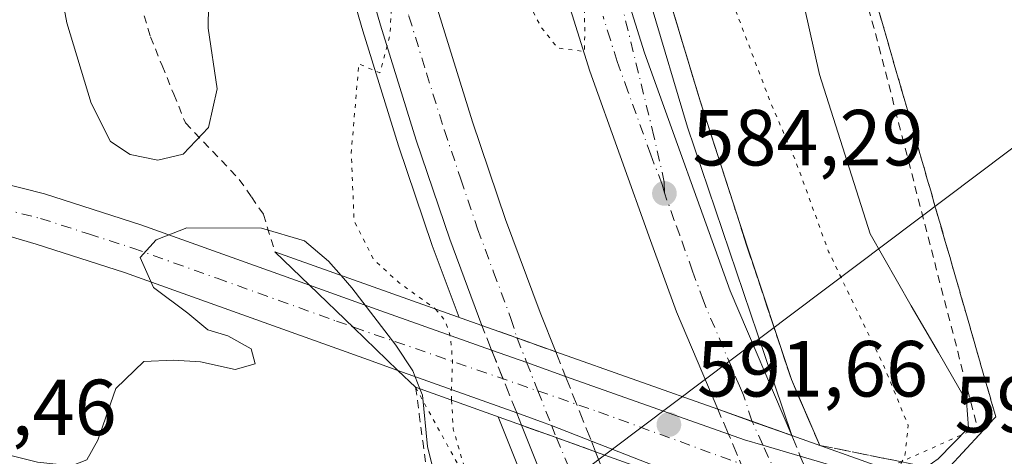
# Model space of a CAD drawing. Units: metres. Extents: x 562887 to 566314, y 4751854 to 4754199.
# Drawn here: x 562961 to 563086, y 4753228 to 4753283 of the extents above; entities that cross this region are included whole.
import ezdxf

# ---------------------------------------------------------------- set-up
doc = ezdxf.new("R2010")
doc.units = ezdxf.units.M
doc.header["$MEASUREMENT"] = 0
for name, pattern in [('DGN Style 2', [1.6480167562047852, 0.988810053722871, -0.6592067024819142]), ('DGN Style 3', [2.307223458686699, 1.648016756204785, -0.6592067024819142]), ('DGN Style 4', [2.6384748266838614, 1.318413404963828, -0.6592067024819142, 0.001648016756204785, -0.6592067024819142]), ('DGN Style 5', [1.1536117293433497, 0.4944050268614355, -0.6592067024819142])]:
    doc.linetypes.add(name, pattern=pattern)
for name, color, linetype, lineweight in [('Alambrada', 7, 'DGN Style 2', 0), ('Arcén (en calzada doble)', 91, 'Continuous', 13), ('Carretera de calzada doble Cxs', 1, 'Continuous', 13), ('Carretera de calzada doble eje', 1, 'DGN Style 4', 0), ('Carretera de calzada doble eje oculto', 23, 'DGN Style 4', 0), ('Carretera de calzada doble oculto Cxs', 2, 'DGN Style 3', 13), ('Carretera de calzada única Cxs', 7, 'Continuous', 13), ('Carretera de calzada única eje', 7, 'DGN Style 4', 0), ('Curva de nivel normal', 30, 'Continuous', 0), ('Curva de nivel normal depresión', 30, 'DGN Style 5', 0), ('Puente Cxs', 1, 'Continuous', 13), ('Puente esquema', 1, 'DGN Style 5', 0), ('Punto de cota en terreno', 7, 'Continuous', 0), ('Rótulo de punto de cota en construcción', 7, 'Continuous', 0), ('Rótulo de punto de cota en terreno', 7, 'Continuous', 0), ('Talud superficial', 30, 'DGN Style 3', 0), ('Tendido', 6, 'Continuous', 0)]:
    doc.layers.add(name, color=color, linetype=linetype, lineweight=lineweight)
doc.styles.add('Style-Arial', font='txt')

# ---------------------------------------------------------------- blocks, each defined once
blk = doc.blocks.new('5PATER')
at = {"layer": 'Punto de cota en terreno', "linetype": 'Continuous', "lineweight": 0}
h = blk.add_hatch(color=51, dxfattribs=at)
edge = h.paths.add_edge_path()
edge.add_ellipse((0, 0), major_axis=(-0.1095731443231308, -0.1110710700762829), ratio=0.9994222409660322, start_angle=0, end_angle=360)
blk = doc.blocks.new('*U19')
at = {"layer": 'Carretera de calzada única Cxs', "color": 7, "linetype": 'Continuous', "lineweight": 13}
blk.add_polyline3d([(563013.3901000004, 4753411.970100001, 587.8622999999934), (563016.7200999996, 4753390.030099999, 587.0746000000072), (563020.3000999996, 4753370.470100001, 586.9974999999977), (563024.1101000002, 4753352.110099999, 585.8972000000067), (563036.2100999998, 4753302.920100001, 584.5488999999943), (563041.0201000003, 4753285.040100001, 584.2017999999953), (563045.6101000002, 4753269.690099999, 583.9478999999993), (563054.4401000004, 4753243.610099999, 583.5792999999976), (563058.8000999996, 4753230.790100001, 587.2611999999936), (563050.9901000002, 4753249.040100001, 583.7945999999939), (563040.1901000004, 4753279.030099999, 584.3271999999997), (563033.7965000002, 4753299.4451, 584.7436000000016), (563032.7001, 4753302.9801, 584.8405000000057), (563025.9200999998, 4753327.110099999, 585.428899999999), (563022.2001, 4753342.4101, 585.8478000000032), (563015.9200999998, 4753371.690099999, 586.8850999999995), (563012.9501, 4753388.550100001, 587.306500000006), (563008.7801000001, 4753415.2501, 588.290399999998)], dxfattribs=at)

msp = doc.modelspace()

# ---------------------------------------------------------------- linework, layer by layer
at = {"layer": 'Alambrada', "color": 7, "linetype": 'DGN Style 2', "lineweight": 0}
for points in [[(562976.6432999996, 4753285.300100001, 591.7967999999964), (562977.8901000004, 4753281.0601, 591.1998000000021), (562979.3633000003, 4753277.443299999, 591.3650999999954), (562980.8367, 4753273.8267, 591.7832000000053), (562982.3101000004, 4753270.210100001, 591.695000000007), (562985.7050999999, 4753266.645099999, 590.2930999999953), (562989.1001000004, 4753263.0801, 589.1113999999943), (562990.6300999997, 4753260.8751, 589.4018999999971), (562992.1601, 4753258.670100001, 590.0044000000053), (562993.5800999999, 4753253.940099999, 590.6839999999938)], [(563068.4583000002, 4753284.6567, 594.1371999999974), (563069.7600999996, 4753279.850099999, 593.9698000000062), (563071.0021000003, 4753275.042099999, 593.9204999999929), (563072.2440999999, 4753270.234099999, 593.7740999999951), (563073.4861000003, 4753265.426100001, 593.2747999999992), (563074.7281, 4753260.618100001, 592.9719999999943), (563075.9700999996, 4753255.8101, 592.8236999999936), (563077.2121000001, 4753251.0021, 592.807799999995), (563078.4540999997, 4753246.1941, 592.7725000000064), (563079.6961000003, 4753241.3861, 592.3619000000035), (563080.9380999999, 4753236.5781, 591.3956000000035), (563082.1801000005, 4753231.770099999, 591.1882000000041)], [(563011.3400999998, 4753236.870100001, 591.1294000000053), (563011.7901, 4753233.473300001, 590.7063000000053), (563012.2401000002, 4753230.0767, 590.5820999999996), (563012.6901000004, 4753226.6801, 590.6306999999942), (563014.7301000003, 4753223.120100001, 590.3252999999969), (563016.7701000003, 4753219.5601, 589.8058000000019), (563018.8101000004, 4753216.0001, 589.3004999999976), (563020.8501000004, 4753212.440099999, 589.4315999999963), (563023.6801000005, 4753209.726700001, 588.9566000000051), (563026.5100999996, 4753207.013300001, 588.7608000000037), (563029.3400999998, 4753204.300100001, 588.959400000007), (563031.9801000003, 4753203.505100001, 588.6021999999939), (563034.6201, 4753202.710100001, 587.7936999999947)]]:
    msp.add_polyline3d(points, dxfattribs=at)
at = {"layer": 'Arcén (en calzada doble)', "color": 91, "linetype": 'Continuous', "lineweight": 13, "extrusion": (-0.004503948828781643, 0.01128549359681917, 0.9999261733144224), "elevation": 51693.50763757316, "flags": 128}
msp.add_lwpolyline([(563018.6955795796, 4752952.437121761), (563030.123350958, 4752923.804798362)], dxfattribs=at)
at = {"layer": 'Arcén (en calzada doble)', "color": 91, "linetype": 'Continuous', "lineweight": 13}
for points in [[(562969.4600999998, 4753508.020099999, 593.6744000000035), (562970.1201, 4753480.960100001, 592.7514999999985), (562971.4401000004, 4753455.390100001, 591.648199999996), (562973.5500999996, 4753431.970100001, 590.9640999999974), (562976.8201000001, 4753405.1601, 589.3282999999938), (562980.9801000003, 4753379.0701, 589.0469000000012), (562986.1001000004, 4753352.800100001, 587.4904999999999), (562991.6700999998, 4753328.090100001, 586.647100000002), (562997.2801000001, 4753307.220100001, 585.9655999999959), (563004.6700999998, 4753281.840100001, 585.2994000000035), (563009.1901000004, 4753267.3201, 584.7369000000035), (563013.4401000004, 4753254.7401, 585.0252000000038), (563016.8175999997, 4753245.686799999, 587.6140000000014)], [(563017.1700999998, 4753401.2601, 587.3162000000011), (563024.3701, 4753362.390100001, 586.4064000000071), (563030.6201, 4753335.0801, 585.2958999999975), (563036.0701000001, 4753313.1801, 584.6266999999935), (563041.8000999996, 4753290.9301, 584.1070000000036), (563047.1700999998, 4753273.110099999, 583.7798999999941), (563053.2100999998, 4753254.4101, 583.5371000000014), (563058.7301000003, 4753237.850099999, 583.3776000000071), (563062.3000999996, 4753229.550100001, 587.213499999998), (563062.3030000003, 4753229.543299999, 587.219299999997)]]:
    msp.add_polyline3d(points, dxfattribs=at)
at = {"layer": 'Carretera de calzada doble Cxs', "color": 1, "linetype": 'Continuous', "lineweight": 13, "extrusion": (0.3347867378278574, 0.9422759140605277, 0.005825972534991592), "elevation": 4667362.912883687, "flags": 128}
msp.add_lwpolyline([(1060821.39682948, -26604.56735065695), (1060816.715698077, -26604.0586420236), (1060811.49708309, -26605.36156413564)], dxfattribs=at)
at = {"layer": 'Carretera de calzada doble Cxs', "color": 1, "linetype": 'Continuous', "lineweight": 13, "extrusion": (-0.33367435385741, -0.942674229650609, 0.005169364609988698), "elevation": -4668623.418948906, "flags": 128}
msp.add_lwpolyline([(-1055274.210242946, 24721.48488933006), (-1055269.649497804, 24721.85919433123), (-1055264.291644263, 24721.40818830523)], dxfattribs=at)
at = {"layer": 'Carretera de calzada doble Cxs', "color": 1, "linetype": 'Continuous', "lineweight": 13, "extrusion": (-0.9147995636994432, -0.3671634789768985, 0.1683233137770561), "elevation": -2260169.310321153, "flags": 128}
msp.add_lwpolyline([(-4201448.092321241, 386541.0241664508), (-4201450.136977781, 386540.2661509652), (-4201479.918749581, 386540.6057970902)], dxfattribs=at)
at = {"layer": 'Carretera de calzada doble Cxs', "color": 1, "linetype": 'Continuous', "lineweight": 13, "extrusion": (-0.3367113910076951, -0.9415906652248215, 0.005697221001623475), "elevation": -4665172.455945694, "flags": 128}
msp.add_lwpolyline([(-1070336.048077626, 27164.55825384583), (-1070341.336631244, 27164.41935159156), (-1070345.957895408, 27165.15426351866)], dxfattribs=at)
at = {"layer": 'Carretera de calzada doble Cxs', "color": 1, "linetype": 'Continuous', "lineweight": 13, "extrusion": (-0.9170288563183419, -0.3811037920892381, 0.1175498887055061), "elevation": -2327723.116936088, "flags": 128}
msp.add_lwpolyline([(-4173206.45088108, 276123.5628478848), (-4173183.22826208, 276120.7805582105), (-4173177.549279033, 276123.0892645211)], dxfattribs=at)
at = {"layer": 'Carretera de calzada doble Cxs', "color": 1, "linetype": 'Continuous', "lineweight": 13}
for points in [[(563049.4501, 4753234.100099999, 587.3378999999986), (563044.2401000002, 4753246.380100001, 585.7498999999953), (563040.9600999998, 4753255.4001, 585.2691000000051), (563033.3101000004, 4753276.720100001, 585.7752000000038), (563025.7500999998, 4753300.920100001, 586.0056999999942), (563018.9001000002, 4753325.270099999, 587.0593999999984), (563015.1300999997, 4753340.790100001, 587.0236000000004), (563008.8000999996, 4753370.300100001, 588.150999999998), (563005.8000999996, 4753387.3201, 588.2544999999955), (563001.5900999998, 4753414.3201, 589.3430999999982), (562998.4001000002, 4753442.860099999, 590.2489999999962), (562996.6401000004, 4753467.5101, 591.1916999999958), (562995.7401000002, 4753486.690099999, 592.6514000000025), (562995.1601, 4753513.6801, 593.7002999999969), (562995.2301000003, 4753523.4301, 594.0858000000007), (562997.0401, 4753562.350099999, 595.7350000000006), (562998.1201, 4753578.290100001, 596.8705999999949), (563000.0301000001, 4753595.5801, 597.0886000000028), (563001.5900999998, 4753607.940099999, 597.5390999999945), (563002.8501000004, 4753618.640100001, 598.4709000000003), (563005.8201000001, 4753635.390100001, 598.700800000006)], [(562988.6801000005, 4753630.050100001, 597.7130000000034), (562985.8201000001, 4753611.690099999, 597.026199999993), (562982.6601, 4753581.2501, 595.7978000000003), (562980.2701000003, 4753556.2301, 594.8130999999995), (562979.1801000005, 4753510.420100001, 592.9621999999945), (562979.9001000002, 4753481.3301, 591.7841999999946), (562981.1901000004, 4753456.0801, 590.8306000000011), (562983.2801000001, 4753433.0101, 590.7724000000017), (562986.5100999996, 4753406.520099999, 588.8340999999928), (562990.6101000002, 4753380.780099999, 587.7905000000028), (562995.6700999998, 4753354.8101, 586.7394000000058), (563001.1700999998, 4753330.4301, 585.9300999999978), (563006.6901000004, 4753309.850099999, 585.202900000004), (563014.0401, 4753284.6601, 584.6983000000037), (563018.4901000002, 4753270.340100001, 584.1294999999955), (563022.6501000002, 4753258.020099999, 583.7841000000044), (563027.0301000001, 4753246.3201, 584.5547999999981), (563029.0100999996, 4753241.360099999, 587.0181000000011)], [(563019.6801000005, 4753244.670100001, 587.812300000005), (563015.6501000002, 4753255.530099999, 584.5161999999982), (563011.4200999998, 4753268.050100001, 584.6416000000027), (563006.9200999998, 4753282.520099999, 585.3708000000044), (562999.5301000001, 4753307.850099999, 585.7621999999974), (562993.9501, 4753328.6501, 586.476999999999), (562988.4001000002, 4753353.280099999, 587.3491999999969), (562983.2901, 4753379.4801, 588.6189000000013), (562979.1501000002, 4753405.4901, 589.3264999999956), (562975.8901000004, 4753432.220100001, 591.5353999999934), (562973.7801000001, 4753455.5601, 591.4719000000041), (562972.4700999996, 4753481.050100001, 592.5660000000062), (562971.7500999998, 4753510.420100001, 593.5917000000045), (562972.7600999996, 4753552.6801, 595.2673000000068)], [(563003.3400999998, 4753479.530099999, 590.8359000000055), (563005.6201, 4753443.520099999, 589.3821000000025), (563008.7801000001, 4753415.2501, 588.290399999998), (563012.9501, 4753388.550100001, 587.306500000006), (563015.9200999998, 4753371.690099999, 586.8850999999995), (563022.2001, 4753342.4101, 585.8478000000032), (563025.9200999998, 4753327.110099999, 585.428899999999), (563032.7001, 4753302.9801, 584.8405000000057), (563033.7965000002, 4753299.4451, 584.7436000000016), (563040.1901000004, 4753279.030099999, 584.3271999999997), (563050.9901000002, 4753249.040100001, 583.7945999999939), (563058.8000999996, 4753230.790100001, 587.2611999999936)], [(563008.7801000001, 4753415.2501, 588.290399999998), (563012.9501, 4753388.550100001, 587.306500000006), (563015.9200999998, 4753371.690099999, 586.8850999999995), (563022.2001, 4753342.4101, 585.8478000000032), (563025.9200999998, 4753327.110099999, 585.428899999999), (563032.7001, 4753302.9801, 584.8405000000057), (563033.7965000002, 4753299.4451, 584.7436000000016), (563040.1901000004, 4753279.030099999, 584.3271999999997), (563050.9901000002, 4753249.040100001, 583.7945999999939), (563058.8000999996, 4753230.790100001, 587.2611999999936), (563053.7500999998, 4753232.5801, 587.7121999999945), (563049.4501, 4753234.100099999, 587.3378999999986), (563044.2401000002, 4753246.380100001, 585.7498999999953), (563040.9600999998, 4753255.4001, 585.2691000000051), (563033.3101000004, 4753276.720100001, 585.7752000000038), (563025.7500999998, 4753300.920100001, 586.0056999999942), (563018.9001000002, 4753325.270099999, 587.0593999999984), (563015.1300999997, 4753340.790100001, 587.0236000000004), (563008.8000999996, 4753370.300100001, 588.150999999998), (563005.8000999996, 4753387.3201, 588.2544999999955), (563001.5900999998, 4753414.3201, 589.3430999999982)], [(562986.5100999996, 4753406.520099999, 588.8340999999928), (562990.6101000002, 4753380.780099999, 587.7905000000028), (562995.6700999998, 4753354.8101, 586.7394000000058), (563001.1700999998, 4753330.4301, 585.9300999999978), (563006.6901000004, 4753309.850099999, 585.202900000004), (563014.0401, 4753284.6601, 584.6983000000037), (563018.4901000002, 4753270.340100001, 584.1294999999955), (563022.6501000002, 4753258.020099999, 583.7841000000044), (563027.0301000001, 4753246.3201, 584.5547999999981), (563029.0100999996, 4753241.360099999, 587.0181000000011), (563024.0900999998, 4753243.100099999, 588.3209999999963), (563019.6801000005, 4753244.670100001, 587.812300000005), (563015.6501000002, 4753255.530099999, 584.5161999999982), (563011.4200999998, 4753268.050100001, 584.6416000000027), (563006.9200999998, 4753282.520099999, 585.3708000000044), (562999.5301000001, 4753307.850099999, 585.7621999999974), (562993.9501, 4753328.6501, 586.476999999999), (562988.4001000002, 4753353.280099999, 587.3491999999969), (562983.2901, 4753379.4801, 588.6189000000013), (562979.1501000002, 4753405.4901, 589.3264999999956)]]:
    msp.add_polyline3d(points, dxfattribs=at)
msp.add_polyline3d([(563034.0301000001, 4753228.7501, 585.5988999999972), (563042.6401000004, 4753207.1801, 582.8359000000055), (563045.0701000001, 4753202.040100001, 585.1285999999964), (563041.0301000001, 4753202.290100001, 584.9683999999979), (563036.6201, 4753202.5801, 586.6073000000034), (563035.7401000002, 4753204.4301, 585.8601000000053), (563024.7001, 4753232.090100001, 586.1949000000022), (563029.0500999996, 4753230.530099999, 585.4600000000064)], close=True, dxfattribs=at)
at = {"layer": 'Carretera de calzada doble eje', "color": 1, "linetype": 'DGN Style 4', "lineweight": 0, "extrusion": (-0.9183839037543189, -0.3906378787305202, 0.06303215866442524), "elevation": -2373831.840735367, "flags": 128}
msp.add_lwpolyline([(-4153609.370817569, 150512.4951642991), (-4153578.797010109, 150511.9454712324), (-4153578.710461234, 150511.9958714534)], dxfattribs=at)
at = {"layer": 'Carretera de calzada doble eje', "color": 1, "linetype": 'DGN Style 4', "lineweight": 0}
for points in [[(562982.8400999998, 4753406.066099999, 589.1245999999956), (562986.9600999998, 4753380.1961, 588.1025999999983), (562989.5100999996, 4753367.096100001, 587.564400000003), (562992.0500999996, 4753354.106100001, 587.0451999999932), (562994.8000999996, 4753341.916099999, 586.6083000000071), (562997.5701000001, 4753329.606100001, 586.1769999999962), (563003.1201, 4753308.916099999, 585.4380999999995), (563006.8201000001, 4753296.246099999, 585.8772000000026), (563010.4901000002, 4753283.656099999, 585.140400000004), (563012.7100999998, 4753276.496099999, 584.476800000004), (563014.9600999998, 4753269.256100001, 584.3601000000053), (563017.0500999996, 4753263.096100001, 584.1347999999998), (563019.1601, 4753256.836100001, 584.005999999994), (563021.1700999998, 4753251.406099999, 584.0405000000028), (563023.3601000002, 4753245.556100001, 586.2041000000027), (563024.1001000004, 4753243.166099999, 588.2541000000056), (563024.1319000004, 4753243.085300001, 588.3166000000056)], [(563042.7100999998, 4753261.3861, 584.3181999999942), (563042.4190999996, 4753262.4627, 584.3151999999973), (563040.9801000003, 4753266.1961, 584.5844999999972), (563038.1101000002, 4753274.1961, 584.5770000000048), (563036.7600999996, 4753277.936100001, 584.7566999999982), (563035.9001000002, 4753280.676100001, 584.8727999999974), (563034.9700999996, 4753283.676100001, 584.9100000000036)], [(563053.7855000002, 4753232.567500001, 587.7070999999996), (563053.7500999998, 4753232.6461, 587.662599999996), (563052.6801000005, 4753235.8761, 585.4858999999997), (563052.1601, 4753237.076099999, 584.6731), (563051.2001, 4753239.356100001, 584.4657000000007), (563047.6201, 4753247.7761, 584.1591999999946), (563046.2701000003, 4753251.5261, 584.3758999999991), (563044.6401000004, 4753256.0361, 584.3772000000026), (563043.9600999998, 4753257.906099999, 584.3257000000012), (563042.7100999998, 4753261.3861, 584.3181999999942)]]:
    msp.add_polyline3d(points, dxfattribs=at)
at = {"layer": 'Carretera de calzada doble eje oculto', "color": 23, "linetype": 'DGN Style 4', "lineweight": 0}
for points in [[(563024.1319000004, 4753243.085300001, 588.3166000000056), (563025.3230999997, 4753240.057499999, 588.2985000000045), (563026.7632999998, 4753236.4167, 588.0703999999969), (563028.4634999996, 4753232.1055, 585.9861999999994), (563029.0601000004, 4753230.596100001, 585.4796999999963), (563029.0948999999, 4753230.5141, 585.4553000000016)], [(563059.6719000004, 4753219.575099999, 586.5525999999954), (563059.3381000003, 4753220.3051, 586.815300000002), (563056.9757000003, 4753225.525699999, 589.3527999999933), (563055.1135, 4753229.627699999, 588.5274999999965), (563053.7855000002, 4753232.567500001, 587.7070999999996)]]:
    msp.add_polyline3d(points, dxfattribs=at)
at = {"layer": 'Carretera de calzada doble oculto Cxs', "color": 2, "linetype": 'DGN Style 3', "lineweight": 13, "extrusion": (-0.1621362839287483, 0.4065696092797838, 0.8991178889577609), "elevation": 1841767.422177885, "flags": 128}
msp.add_lwpolyline([(-2283676.413788056, -3781932.446972375), (-2283676.413788056, -3781936.170700086)], dxfattribs=at)
at = {"layer": 'Carretera de calzada doble oculto Cxs', "color": 2, "linetype": 'DGN Style 3', "lineweight": 13, "extrusion": (0.3347867378278574, 0.9422759140605277, 0.005825972534991592), "elevation": 4667362.912883687, "flags": 128}
msp.add_lwpolyline([(1060821.39682948, -26604.56735065695), (1060816.715698077, -26604.0586420236), (1060811.49708309, -26605.36156413564)], dxfattribs=at)
at = {"layer": 'Carretera de calzada doble oculto Cxs', "color": 2, "linetype": 'DGN Style 3', "lineweight": 13, "extrusion": (-0.9284362592929962, -0.3714813176649447, 0.002782634712777345), "elevation": -2288467.834907579, "flags": 128}
msp.add_lwpolyline([(-4203937.810201525, 6954.766262112496), (-4203942.350526529, 6955.909066536905), (-4203946.336049461, 6957.439172460768)], dxfattribs=at)
at = {"layer": 'Carretera de calzada doble oculto Cxs', "color": 2, "linetype": 'DGN Style 3', "lineweight": 13, "extrusion": (-0.1149379378916769, 0.2906154362738603, 0.9499115425304416), "elevation": 1317209.533455197, "flags": 128}
msp.add_lwpolyline([(-2271711.205469433, -4001823.669539811), (-2271711.205469432, -4001820.148792719)], dxfattribs=at)
at = {"layer": 'Carretera de calzada doble oculto Cxs', "color": 2, "linetype": 'DGN Style 3', "lineweight": 13, "extrusion": (0.1006750127051409, -0.2523051698997505, 0.9623963024963665), "elevation": -1142017.504716437, "flags": 128}
msp.add_lwpolyline([(2284517.941259891, 4048092.273447695), (2284517.941259891, 4048083.133355113)], dxfattribs=at)
at = {"layer": 'Carretera de calzada doble oculto Cxs', "color": 2, "linetype": 'DGN Style 3', "lineweight": 13, "extrusion": (-0.06958596186409877, 0.163568554170864, 0.9840747542732217), "elevation": 738877.276226362, "flags": 128}
msp.add_lwpolyline([(-2378865.838821428, -4087210.380733944), (-2378865.838821428, -4087213.859115022)], dxfattribs=at)
at = {"layer": 'Carretera de calzada doble oculto Cxs', "color": 2, "linetype": 'DGN Style 3', "lineweight": 13, "extrusion": (-0.33367435385741, -0.942674229650609, 0.005169364609988698), "elevation": -4668623.418948906, "flags": 128}
msp.add_lwpolyline([(-1055274.210242946, 24721.48488933006), (-1055269.649497804, 24721.85919433123), (-1055264.291644263, 24721.40818830523)], dxfattribs=at)
at = {"layer": 'Carretera de calzada doble oculto Cxs', "color": 2, "linetype": 'DGN Style 3', "lineweight": 13, "extrusion": (0.120558449319748, -0.3019507503995839, 0.9456698179759921), "elevation": -1366810.264831924, "flags": 128}
msp.add_lwpolyline([(2285397.408845641, 3977310.755082546), (2285397.408845641, 3977312.521768191)], dxfattribs=at)
at = {"layer": 'Carretera de calzada doble oculto Cxs', "color": 2, "linetype": 'DGN Style 3', "lineweight": 13, "extrusion": (-0.3367113910076951, -0.9415906652248215, 0.005697221001623475), "elevation": -4665172.455945694, "flags": 128}
msp.add_lwpolyline([(-1070336.048077626, 27164.55825384583), (-1070341.336631244, 27164.41935159156), (-1070345.957895408, 27165.15426351866)], dxfattribs=at)
at = {"layer": 'Carretera de calzada doble oculto Cxs', "color": 2, "linetype": 'DGN Style 3', "lineweight": 13, "extrusion": (0.01441623587427198, -0.0339765150851082, 0.9993186521655087), "elevation": -152793.594489278, "flags": 128}
msp.add_lwpolyline([(2374910.745643607, 4152902.88365169), (2374910.745643607, 4152912.721515364)], dxfattribs=at)
at = {"layer": 'Carretera de calzada doble oculto Cxs', "color": 2, "linetype": 'DGN Style 3', "lineweight": 13, "extrusion": (-0.2207954254618932, 0.5509371566269353, 0.8048090640288101), "elevation": 2494883.282097865, "flags": 128}
msp.add_lwpolyline([(-2290857.961989922, -3381976.597774801), (-2290857.961989922, -3381973.090645125)], dxfattribs=at)
at = {"layer": 'Carretera de calzada doble oculto Cxs', "color": 2, "linetype": 'DGN Style 3', "lineweight": 13, "extrusion": (0.009460271609572853, -0.02373992685649028, 0.9996734062352173), "elevation": -106929.4403623117, "flags": 128}
msp.add_lwpolyline([(2282614.032420564, 4205763.014406754), (2282614.032420564, 4205761.582226751)], dxfattribs=at)
at = {"layer": 'Carretera de calzada doble oculto Cxs', "color": 2, "linetype": 'DGN Style 3', "lineweight": 13, "extrusion": (0.1124475053856395, -0.265253645108751, 0.9575991135590443), "elevation": -1196932.068483204, "flags": 128}
msp.add_lwpolyline([(2373595.068440436, 3980403.855598515), (2373595.068440436, 3980393.046308917)], dxfattribs=at)
at = {"layer": 'Carretera de calzada doble oculto Cxs', "color": 2, "linetype": 'DGN Style 3', "lineweight": 13}
for points in [[(563033.5000999998, 4753230.0801, 585.635500000004), (563034.0301000001, 4753228.7501, 585.5988999999972), (563029.0500999996, 4753230.530099999, 585.4600000000064), (563024.7001, 4753232.090100001, 586.1949000000022), (563024.0806, 4753233.6417, 586.7692999999999), (563022.3969000002, 4753237.858300001, 587.9121000000014), (563020.9203000005, 4753241.5602, 589.4421000000002), (563019.6801000005, 4753244.670100001, 587.812300000005), (563024.0900999998, 4753243.100099999, 588.3209999999963), (563029.0100999996, 4753241.360099999, 587.0181000000011), (563030.2401000002, 4753238.2501, 588.1184000000068)], [(563063.8901000004, 4753218.640100001, 586.2286000000023), (563064.1801000005, 4753217.970100001, 586.0956000000006), (563059.6355, 4753219.588099999, 586.5570000000008), (563054.8901000004, 4753221.290100001, 587.3917999999976), (563054.6300999997, 4753221.9001, 587.5930999999982), (563050.7901999997, 4753230.950300001, 587.9562000000005), (563049.4501, 4753234.100099999, 587.3378999999986), (563053.7500999998, 4753232.5801, 587.7121999999945), (563058.8000999996, 4753230.790100001, 587.2611999999936), (563059.8501000004, 4753228.170100001, 589.3427999999985)]]:
    msp.add_polyline3d(points, close=True, dxfattribs=at)
at = {"layer": 'Carretera de calzada única Cxs', "color": 7, "linetype": 'Continuous', "lineweight": 13, "extrusion": (0.6924261993879144, 0.7211944284743039, 0.02060472612849526), "elevation": 3817863.935185187, "flags": 128}
msp.add_lwpolyline([(2885856.348589431, -78091.76785525006), (2885848.576073311, -78091.29935578766), (2885840.85290055, -78091.22283954328)], dxfattribs=at)
msp.add_lwpolyline([(2885856.348589431, -78091.76785525006), (2885848.576073311, -78091.29935578766), (2885840.85290055, -78091.22283954328)], dxfattribs=at)
at = {"layer": 'Carretera de calzada única Cxs', "color": 7, "linetype": 'Continuous', "lineweight": 13, "extrusion": (0.3367262305079688, 0.9413909772825481, 0.01996180299731556), "elevation": 4664254.396135524, "flags": 128}
msp.add_lwpolyline([(1070756.045228279, -92534.51370140229), (1070746.495962176, -92534.30776036716), (1070731.649260129, -92535.92358233042)], dxfattribs=at)
at = {"layer": 'Carretera de calzada única Cxs', "color": 7, "linetype": 'Continuous', "lineweight": 13, "extrusion": (-0.3334855513526611, -0.9427083721987547, 0.009397447812354217), "elevation": -4668674.416660626, "flags": 128}
msp.add_lwpolyline([(-1054419.40711052, 44465.0298252127), (-1054414.700880826, 44463.88177451823), (-1054409.51694979, 44463.70596675509)], dxfattribs=at)
at = {"layer": 'Carretera de calzada única Cxs', "color": 7, "linetype": 'Continuous', "lineweight": 13, "extrusion": (0.2629766243810444, -0.09430304334158413, 0.9601823946759629), "elevation": -299618.8204128854, "flags": 128}
msp.add_lwpolyline([(4664302.145224079, 1031862.671451378), (4664302.145224079, 1031879.234917789)], dxfattribs=at)
at = {"layer": 'Carretera de calzada única Cxs', "color": 7, "linetype": 'Continuous', "lineweight": 13, "extrusion": (0.007008391163452497, -0.002489530599031552, 0.9999723419628649), "elevation": -7299.293774838303, "flags": 128}
msp.add_lwpolyline([(563012.2907358774, 4753234.808018089), (563032.8413679496, 4753227.508195468)], dxfattribs=at)
at = {"layer": 'Carretera de calzada única Cxs', "color": 7, "linetype": 'Continuous', "lineweight": 13, "extrusion": (0.3441342997698536, 0.9260378096503714, 0.1550018026342113), "elevation": 4595520.686002132, "flags": 128}
msp.add_lwpolyline([(1127969.238988809, -720433.4207645025), (1127970.510133401, -720433.2638682843), (1127991.895002641, -720435.4023131283)], dxfattribs=at)
at = {"layer": 'Carretera de calzada única Cxs', "color": 7, "linetype": 'Continuous', "lineweight": 13, "extrusion": (-0.2418123457720904, -0.9585109535731923, 0.1509421787056507), "elevation": -4692087.132350038, "flags": 128}
msp.add_lwpolyline([(-616756.6517833171, 717038.6001241517), (-616749.5472968079, 717036.7407202044), (-616744.5877926628, 717037.8555937642)], dxfattribs=at)
at = {"layer": 'Carretera de calzada única Cxs', "color": 7, "linetype": 'Continuous', "lineweight": 13}
for points in [[(563003.3400999998, 4753479.530099999, 590.8359000000055), (563005.6201, 4753443.520099999, 589.3821000000025), (563008.7801000001, 4753415.2501, 588.290399999998), (563012.9501, 4753388.550100001, 587.306500000006), (563015.9200999998, 4753371.690099999, 586.8850999999995), (563022.2001, 4753342.4101, 585.8478000000032), (563025.9200999998, 4753327.110099999, 585.428899999999), (563032.7001, 4753302.9801, 584.8405000000057), (563033.7965000002, 4753299.4451, 584.7436000000016), (563040.1901000004, 4753279.030099999, 584.3271999999997), (563050.9901000002, 4753249.040100001, 583.7945999999939), (563058.8000999996, 4753230.790100001, 587.2611999999936)], [(563013.3901000004, 4753411.970100001, 587.8622999999934), (563016.7200999996, 4753390.030099999, 587.0746000000072), (563020.3000999996, 4753370.470100001, 586.9974999999977), (563024.1101000002, 4753352.110099999, 585.8972000000067), (563036.2100999998, 4753302.920100001, 584.5488999999943), (563041.0201000003, 4753285.040100001, 584.2017999999953), (563045.6101000002, 4753269.690099999, 583.9478999999993), (563054.4401000004, 4753243.610099999, 583.5792999999976), (563058.8000999996, 4753230.790100001, 587.2611999999936)], [(562951.2901, 4753404.7501, 590.6248999999953), (562947.8901000004, 4753391.210100001, 590.0381999999954), (562943.3400999998, 4753374.300100001, 589.3956999999937), (562938.6601, 4753357.4901, 588.7311000000045), (562933.8901000004, 4753340.970100001, 588.5273000000016), (562924.5201000003, 4753306.620100001, 588.0690000000031), (562919.1501000002, 4753287.9301, 588.395399999994), (562918.5500999996, 4753284.4101, 588.2203000000009), (562919.1300999997, 4753280.6801, 588.2207000000053), (562920.8901000004, 4753277.1601, 588.4621999999945), (562922.4200999998, 4753275.1801, 589.3390999999974), (562923.5601000004, 4753274.210100001, 590.3635000000068), (562925.7100999998, 4753272.9801, 591.5525000000052), (562931.1001000004, 4753270.780099999, 599.8733000000066), (562943.9301000005, 4753266.4801, 599.082899999994), (562964.5500999996, 4753261.2601, 589.0861000000004), (562976.6700999998, 4753257.370100001, 589.703999999998), (562997.9401000004, 4753249.7501, 590.851800000004)], [(562918.5500999996, 4753284.4101, 588.2203000000009), (562919.1300999997, 4753280.6801, 588.2207000000053), (562920.8901000004, 4753277.1601, 588.4621999999945), (562922.4200999998, 4753275.1801, 589.3390999999974), (562923.5601000004, 4753274.210100001, 590.3635000000068), (562925.7100999998, 4753272.9801, 591.5525000000052), (562931.1001000004, 4753270.780099999, 599.8733000000066), (562943.9301000005, 4753266.4801, 599.082899999994), (562964.5500999996, 4753261.2601, 589.0861000000004), (562976.6700999998, 4753257.370100001, 589.703999999998), (562997.9401000004, 4753249.7501, 590.851800000004), (563003.5401, 4753244.360099999, 591.3202000000019), (563009.1101000002, 4753239.0101, 591.3966999999975), (563004.7901, 4753240.5601, 591.449299999993), (562974.6300999997, 4753251.360099999, 590.4839000000065), (562963.4801000003, 4753254.940099999, 594.4477999999945), (562959.7701000003, 4753256.033299999, 592.9195999999939), (562945.3501000004, 4753260.143300001, 595.8672999999981), (562936.8901000004, 4753262.4001, 593.1539000000049), (562925.0601000004, 4753266.350099999, 602.5746999999974), (562903.7500999998, 4753274.130100001, 608.3166000000056), (562900.3381000003, 4753275.0393, 611.5546999999933), (562900.2629000006, 4753283.225099999, 607.0237999999954)], [(563009.1101000002, 4753239.0101, 591.3966999999975), (563004.7901, 4753240.5601, 591.449299999993), (562974.6300999997, 4753251.360099999, 590.4839000000065), (562963.4801000003, 4753254.940099999, 594.4477999999945), (562959.7701000003, 4753256.033299999, 592.9195999999939)], [(563033.5000999998, 4753230.0801, 585.635500000004), (563028.4634999996, 4753232.0395, 585.9642000000022), (563027.5500999996, 4753232.4001, 586.1852999999974), (563024.0806, 4753233.6417, 586.7692999999999)], [(563050.7901, 4753230.950300001, 587.9562000000005), (563052.7901, 4753230.2401, 588.2649999999994), (563055.1135, 4753229.5615, 588.5578999999998), (563059.8501000004, 4753228.170100001, 589.3427999999985)]]:
    msp.add_polyline3d(points, dxfattribs=at)
msp.add_polyline3d([(563074.8800999997, 4753219.720100001, 589.4052999999985), (563078.8201000001, 4753213.390100001, 589.7407999999997), (563063.8901000004, 4753218.640100001, 586.2286000000023), (563059.3381000003, 4753220.2389, 586.7912000000069), (563054.6300999997, 4753221.9001, 587.5930999999982), (563053.4301000005, 4753222.3201, 587.7480999999971), (563033.5000999998, 4753230.0801, 585.635500000004), (563028.4634999996, 4753232.0395, 585.9642000000022), (563027.5500999996, 4753232.4001, 586.1852999999974), (563024.0806, 4753233.6417, 586.7692999999999), (563009.1101000002, 4753239.0101, 591.3966999999975), (563003.5401, 4753244.360099999, 591.3202000000019), (562997.9401000004, 4753249.7501, 590.851800000004), (563006.9301000005, 4753246.530099999, 591.0577000000048), (563020.9203000005, 4753241.5602, 589.4421000000002), (563025.3535000002, 4753239.9805, 588.2942000000039), (563030.2401000002, 4753238.2501, 588.1184000000068), (563050.7901999997, 4753230.950300001, 587.9562000000005), (563052.7901, 4753230.2401, 588.2649999999994), (563055.1135, 4753229.5615, 588.5578999999998), (563059.8501000004, 4753228.170100001, 589.3427999999985), (563066.6700999998, 4753226.1601, 587.504700000005), (563071.5201000003, 4753225.110099999, 588.6067999999941), (563074.8777000001, 4753219.723900001, 589.4052999999985)], close=True, dxfattribs=at)
at = {"layer": 'Carretera de calzada única eje', "color": 7, "linetype": 'DGN Style 4', "lineweight": 0}
for points in [[(563042.7100999998, 4753261.3861, 584.3181999999942), (563042.6980999997, 4753262.7235, 584.2715000000027), (563041.3901000004, 4753268.5261, 584.4210000000021), (563033.7965000002, 4753299.511299999, 584.7437999999966), (563027.4001000002, 4753330.0361, 585.3236999999936), (563026.4700999996, 4753333.856100001, 585.4446000000025), (563025.9901000002, 4753335.7861, 585.5120000000024), (563025.0601000004, 4753339.6161, 585.6269999999931), (563024.1601, 4753343.266100001, 585.7228999999934), (563023.3800999997, 4753346.926100001, 585.8083999999944), (563022.3800999997, 4753350.986099999, 585.9186999999947), (563021.5900999998, 4753354.6461, 586.0443999999989), (563020.6401000004, 4753359.236099999, 586.2016000000004), (563019.0701000001, 4753366.556100001, 586.4453999999969), (563018.1201, 4753371.1461, 586.8585000000021), (563017.4401000004, 4753374.846100001, 586.9698000000062), (563016.7001, 4753379.056100001, 587.0286000000051), (563015.5900999998, 4753385.1361, 587.0411000000023), (563014.8400999998, 4753389.356100001, 587.1888999999937), (563014.0100999996, 4753394.836100001, 587.3708000000044)], [(562953.7100999998, 4753260.7761, 590.7258000000002), (562964.0201000003, 4753258.166099999, 589.9456999999966), (562970.0800999999, 4753256.2161, 589.7109999999957), (562975.6601, 4753254.426100001, 589.7335000000021), (562986.2901, 4753250.6161, 590.687699999995), (563001.3701, 4753245.2161, 591.306899999996), (563003.4139, 4753244.481500001, 591.3181000000042)], [(563003.4139, 4753244.481500001, 591.3181000000042), (563003.5401, 4753244.436100001, 591.3169999999955), (563026.7632999998, 4753236.4167, 588.0703999999969), (563034.4101, 4753233.7761, 586.7118000000046), (563056.9757000003, 4753225.525699999, 589.3527999999933), (563059.6001000004, 4753224.566099999, 588.6085000000021), (563074.8265000005, 4753219.806100001, 589.4051999999938)]]:
    msp.add_polyline3d(points, dxfattribs=at)
at = {"layer": 'Curva de nivel normal', "color": 30, "linetype": 'Continuous', "lineweight": 0, "elevation": 590, "flags": 128}
for points in [[(563073.9918999998, 4753221.1447), (563073.6399999997, 4753222.130000001), (563074.4000000004, 4753225.789999999), (563075.8113000002, 4753226.8223), (563077.2300000004, 4753227.859999999), (563081.0499999998, 4753231.77), (563080.8200000003, 4753235.109999999), (563077.2800000003, 4753241.24), (563073.8399999999, 4753247.16), (563068.6399999997, 4753256.210000001), (563062.2699999996, 4753276.300000001), (563057.1399999997, 4753299.279999999), (563053.9699999997, 4753312.600000001), (563053.1100000005, 4753318.27), (563051.9800000004, 4753323.730000001), (563051.0300000003, 4753329.52), (563049.4600000001, 4753334.470000001), (563047.04, 4753339.890000001), (563045.1299999999, 4753348.140000001), (563041.6600000003, 4753362.960000001), (563039.4199999999, 4753374.720000001), (563037.5800000001, 4753380.619999999), (563033.0800000001, 4753394.02), (563024.4900000002, 4753432.02)], [(562965.9100000003, 4753290.550000001), (562967.3600000005, 4753282.850000001), (562970.4100000003, 4753272.699999999), (562972.8399999999, 4753267.880000001), (562975.3300000001, 4753266.220000001), (562978.8300000001, 4753265.529999999), (562982, 4753266.279999999), (562985.2100000001, 4753269.640000001), (562986.2999999998, 4753274.5), (562985.1900000004, 4753282.15), (562985.2400000002, 4753288.01)], [(563001.9299999997, 4753250.980000001), (563000.3499999996, 4753252.789999999), (562997.3099999996, 4753255.350000001), (562991.9199999999, 4753256.939999999), (562982.5, 4753256.99), (562978.5999999996, 4753255.480000001), (562976.6100000005, 4753253.24), (562978.2800000003, 4753249.439999999), (562982.6299999999, 4753246.199999999), (562985.1399999997, 4753244.119999999), (562987.6600000003, 4753243.359999999), (562990.5800000001, 4753241.710000001), (562991.0800000001, 4753239.84), (562988.5800000001, 4753239.100000001), (562984.2000000002, 4753240.07), (562980.8200000003, 4753240.289999999), (562977.0800000001, 4753240.140000001), (562973.54, 4753236.720000001), (562971.2400000002, 4753230.189999999), (562969.8899999997, 4753227.730000001), (562967.9400000004, 4753226.949999999), (562963.6399999997, 4753227.42), (562955.0700000003, 4753229.57)], [(563001.9299999997, 4753250.980000001), (563003.2800000003, 4753249.42), (563008.8399999999, 4753242.189999999), (563010.9800000004, 4753238.930000001), (563011.8699000003, 4753236.680199999)], [(563011.8699000003, 4753236.680199999), (563012.2000000002, 4753235.859999999), (563012.8499999996, 4753229.4), (563013.8300000001, 4753225.33), (563015.4199999999, 4753220.189999999), (563017.54, 4753214.25), (563020.5800000001, 4753208.460000001), (563024.8300000001, 4753203.390000001), (563029.29, 4753199.789999999), (563033.4100000003, 4753198.100000001), (563036.7303999999, 4753197.869999999)]]:
    msp.add_lwpolyline(points, dxfattribs=at)
at = {"layer": 'Curva de nivel normal depresión', "color": 30, "linetype": 'DGN Style 5', "lineweight": 0, "elevation": 585, "flags": 128}
for points in [[(563071.4500000002, 4753225.220000001), (563072.6464000001, 4753227.462400001), (563073.04, 4753228.199999999), (563073.4600000001, 4753232.039999999), (563070.3899999997, 4753239.560000001), (563063.4199999999, 4753253.970000001), (563059.3099999996, 4753265.279999999), (563056.0199999996, 4753272.99), (563051.5800000001, 4753284.689999999), (563050.8700000001, 4753289.980000001), (563049.8300000001, 4753294.140000001), (563048.5999999996, 4753300.109999999), (563042.8300000001, 4753317.74), (563039.0899999999, 4753324.539999999), (563035.3799999999, 4753332.560000001), (563033.1699999999, 4753337.800000001), (563032.5999999996, 4753336.220000001), (563032.1900000004, 4753330.16), (563032.2092000004, 4753328.6942), (563032.2999999998, 4753321.76), (563032.1500000004, 4753300.779999999), (563032.6799999997, 4753281.640000001), (563032.6100000005, 4753279.199999999), (563029.2400000002, 4753279.67), (563027.0899999999, 4753282.390000001), (563024.2699999996, 4753288.119999999), (563020.29, 4753295.310000001), (563017.9000000004, 4753300.32), (563013.6699999999, 4753308.449999999), (563011.4800000004, 4753316.33), (563010.9299999997, 4753318.08), (563009.4500000002, 4753312.49), (563009.25, 4753303.029999999), (563008.7599999999, 4753295.189999999), (563008.1100000005, 4753281.380000001), (563006.8200000003, 4753276.52), (563004.1699999999, 4753277.66), (563003.2199999997, 4753266.4), (563003.5800000001, 4753257.850000001), (563006.0800000001, 4753252.930000001), (563009.2199999997, 4753250.08), (563013.8600000005, 4753246.74)], [(563013.8600000005, 4753246.74), (563015.0700000003, 4753245.26), (563015.75, 4753243.189999999), (563015.9900000002, 4753240.15), (563015.8300000001, 4753236.189999999), (563015.8798000002, 4753235.2545), (563015.8799999999, 4753235.25), (563015.8801999995, 4753235.2456)], [(563015.8801999995, 4753235.2456), (563015.8804000001, 4753235.2411), (563016.0700000003, 4753231.640000001), (563017.5899999999, 4753226.380000001), (563020.7599999999, 4753219.9), (563025.1600000003, 4753212.9), (563032, 4753203.42), (563034.6399999997, 4753201.27), (563035.3099999996, 4753201.130000001)]]:
    msp.add_lwpolyline(points, dxfattribs=at)
at = {"layer": 'Puente Cxs', "color": 1, "linetype": 'Continuous', "lineweight": 13, "extrusion": (0.3346437107364711, 0.9423446098843397, 0.0004723202903626502), "elevation": 4667605.770147316, "flags": 128}
msp.add_lwpolyline([(1060112.689229492, -1613.921092428346), (1060084.991884886, -1616.792791478091), (1060080.310754008, -1616.284089786182), (1060075.092137889, -1617.586992837245), (1060053.401098303, -1617.267192256815), (1060048.840357532, -1616.892895417844), (1060043.482504413, -1617.343896857185), (1060030.957333033, -1616.320992696028)], dxfattribs=at)
at = {"layer": 'Puente Cxs', "color": 1, "linetype": 'Continuous', "lineweight": 13, "extrusion": (0.6927349163481318, 0.721075362576253, 0.01298680706225699), "elevation": 3817467.29058315, "flags": 128}
msp.add_lwpolyline([(2887003.006521118, -48989.71316865669), (2887006.097232542, -48989.44586915056), (2887013.820405426, -48989.52235256477), (2887021.592924128, -48989.99080762426), (2887027.639881962, -48990.1586062214)], dxfattribs=at)
at = {"layer": 'Puente Cxs', "color": 1, "linetype": 'Continuous', "lineweight": 13, "extrusion": (-0.3368235217024789, -0.9415674775352092, 0.0007749038154241867), "elevation": -4665128.255521268, "flags": 128}
msp.add_lwpolyline([(-1070816.905330978, 4204.905846071973), (-1070833.017866173, 4201.12254960897), (-1070837.847653751, 4201.584643884949), (-1070842.883285093, 4202.418746828063), (-1070865.037092798, 4200.625845781464), (-1070870.325646293, 4200.486944745262), (-1070874.946910901, 4201.221847363044), (-1070889.136273095, 4206.156346447431)], dxfattribs=at)
at = {"layer": 'Puente Cxs', "color": 1, "linetype": 'Continuous', "lineweight": 13}
msp.add_polyline3d([(563078.8201000001, 4753213.390100001, 589.7407999999997), (563079.3501000004, 4753212.540100001, 589.8788999999961), (563064.1801000005, 4753217.970100001, 586.0956000000006), (563059.6300999997, 4753219.590100001, 586.5577000000048), (563054.8901000004, 4753221.290100001, 587.3917999999976), (563034.0301000001, 4753228.7501, 585.5988999999972), (563029.0500999996, 4753230.530099999, 585.4600000000064), (563024.7001, 4753232.090100001, 586.1949000000022), (563011.3400999998, 4753236.870100001, 591.1294000000053), (563009.1101000002, 4753239.0101, 591.3966999999975), (563003.5401, 4753244.360099999, 591.3202000000019), (562997.9401000004, 4753249.7501, 590.851800000004), (562993.5800999999, 4753253.940099999, 590.6839999999938), (563019.6801000005, 4753244.670100001, 587.812300000005), (563024.0900999998, 4753243.100099999, 588.3209999999963), (563029.0100999996, 4753241.360099999, 587.0181000000011), (563049.4501, 4753234.100099999, 587.3378999999986), (563053.7500999998, 4753232.5801, 587.7121999999945), (563058.8000999996, 4753230.790100001, 587.2611999999936), (563070.6001000004, 4753226.590100001, 588.2841000000044), (563071.5201000003, 4753225.110099999, 588.6067999999941), (563074.8800999997, 4753219.720100001, 589.4052999999985)], close=True, dxfattribs=at)
at = {"layer": 'Puente esquema', "color": 1, "linetype": 'DGN Style 5', "lineweight": 0, "extrusion": (0.08686593501116327, -0.1586552395377872, 0.9835053758377957), "elevation": -704638.0487831674, "flags": 128}
msp.add_lwpolyline([(2776548.674080212, 3834645.425911461), (2776548.674080212, 3834624.444470041)], dxfattribs=at)
at = {"layer": 'Puente esquema', "color": 1, "linetype": 'DGN Style 5', "lineweight": 0, "extrusion": (-0.2037016222941962, -0.09112041479445894, 0.9747834216288245), "elevation": -547240.9236206126, "flags": 128}
msp.add_lwpolyline([(-4108986.03777062, 2393122.492531169), (-4108986.037770619, 2393109.47859261)], dxfattribs=at)
at = {"layer": 'Talud superficial', "color": 30, "linetype": 'DGN Style 3', "lineweight": 0}
for points in [[(563017.1699999999, 4753401.2601, 587.3567999999941), (563024.3700000001, 4753362.390100001, 586.0142000000051), (563026.4500000002, 4753353.290100001, 585.6444000000047), (563027.4900000002, 4753348.7301, 585.4933000000019), (563028.54, 4753344.1801, 585.4557000000059), (563030.6200000001, 4753335.0801, 585.1448999999993), (563032.2092000004, 4753328.6942, 584.9985000000015), (563036.0700000003, 4753313.1801, 584.6233999999968), (563037.2199999997, 4753308.7301, 584.5418000000063), (563038.3600000005, 4753304.280099999, 584.4655999999959), (563039.5099999999, 4753299.8301, 584.3859999999986), (563040.6500000004, 4753295.380100001, 584.2920000000013), (563041.7999999998, 4753290.9301, 584.184699999998), (563043.1399999997, 4753286.470100001, 584.1058000000048), (563044.4900000002, 4753282.020099999, 584.0479999999952), (563045.8300000001, 4753277.5601, 583.9177000000054), (563047.1699999999, 4753273.110099999, 583.8414000000049), (563048.6799999997, 4753268.4301, 583.8283999999985), (563050.1900000004, 4753263.7601, 583.6977999999945), (563051.7000000002, 4753259.0801, 583.6239999999962), (563053.2100000001, 4753254.4101, 583.6039000000019), (563058.7300000004, 4753237.850099999, 583.3898000000045), (563060.5099999999, 4753233.700099999, 583.3270000000048), (563062.2999999998, 4753229.550100001, 583.2587000000058)], [(563069, 4753286.9301, 594.4147999999988), (563070.2999999998, 4753282.450099999, 594.2222000000038), (563076.75, 4753260.050100001, 593.3283999999985), (563078.0499999998, 4753255.5701, 593.2455999999949), (563079.3399999999, 4753251.090100001, 593.0252999999939), (563080.6299999999, 4753246.600099999, 592.7627999999969), (563083.2100000001, 4753237.640100001, 592.0553000000073), (563084.5099999999, 4753233.1601, 591.7173999999941), (563078.2100000001, 4753226.340100001, 591.3531999999977), (563075.8113000002, 4753226.8223, 590.4204000000027), (563074.2300000004, 4753227.140100001, 589.5905999999959), (563072.6464000001, 4753227.462400001, 588.7494000000006), (563070.25, 4753227.950099999, 587.9456999999966), (563062.2999999998, 4753229.550100001, 587.2136000000028), (563060.5099999999, 4753233.700099999, 584.5859000000055), (563058.7300000004, 4753237.850099999, 583.3776000000071), (563053.2100000001, 4753254.4101, 583.5371000000014), (563051.7000000002, 4753259.0801, 583.571100000001), (563050.1900000004, 4753263.7601, 583.6931000000042), (563048.6799999997, 4753268.4301, 583.7796999999991), (563047.1699999999, 4753273.110099999, 583.7798999999941), (563045.8300000001, 4753277.5601, 583.8913999999932), (563044.4900000002, 4753282.020099999, 584.0305999999982), (563043.1399999997, 4753286.470100001, 584.0584999999992)], [(563062.2999999998, 4753229.550100001, 583.2587000000058), (563070.25, 4753227.950099999, 584.5182999999961), (563072.6464000001, 4753227.462400001, 585.8859999999986), (563074.2300000004, 4753227.140100001, 587.0377000000008), (563075.8113000002, 4753226.8223, 588.2247999999963), (563078.2100000001, 4753226.340100001, 589.7753999999986), (563084.5099999999, 4753233.1601, 590.920299999998), (563083.2100000001, 4753237.640100001, 591.3522999999988), (563080.6299999999, 4753246.600099999, 592.0390999999945), (563079.3399999999, 4753251.090100001, 592.600099999996), (563078.0499999998, 4753255.5701, 592.9391000000032), (563076.75, 4753260.050100001, 593.0488999999943), (563070.2999999998, 4753282.450099999, 593.997000000003), (563069, 4753286.9301, 594.1263999999937)]]:
    msp.add_polyline3d(points, dxfattribs=at)
at = {"layer": 'Tendido', "color": 6, "linetype": 'Continuous', "lineweight": 0, "extrusion": (-0.004559722918467389, 0.003003077218836587, 0.9999850951159847), "elevation": 12303.11820857827, "flags": 128}
msp.add_lwpolyline([(563067.1238003682, 4753292.450153608), (563123.8576018013, 4753255.08528512)], dxfattribs=at)
at = {"layer": 'Tendido', "color": 6, "linetype": 'Continuous', "lineweight": 0}
msp.add_polyline3d([(563160.6100000005, 4753243.042500001, 597.959400000007), (563089.8700000001, 4753269.49, 595.8062000000064), (562966.79, 4753176.880000001, 593.1739999999991), (562924.7182999998, 4753120.718900001, 589.6147999999957)], dxfattribs=at)

# ---------------------------------------------------------------- block references
at = {"layer": 'Carretera de calzada única Cxs', "color": 7, "linetype": 'Continuous', "lineweight": 13}
msp.add_blockref('*U19', (0, 0), dxfattribs=at)
at = {"layer": 'Punto de cota en terreno', "color": 7, "linetype": 'Continuous', "lineweight": 0, "xscale": 10, "yscale": 10, "zscale": 10}
for p in [(563042.7100000001, 4753261.32, 584.2899999999936), (563043.2800000003, 4753232.180000001, 591.6600000000036)]:
    msp.add_blockref('5PATER', p, dxfattribs=at)

# ---------------------------------------------------------------- texts
at = {"layer": 'Rótulo de punto de cota en construcción', "color": 7, "linetype": 'Continuous', "lineweight": 0, "style": 'Style-Arial'}
for s, p in [('591,66', (563046.8077999996, 4753235.707800001)), ('592,46', (562944.4778000005, 4753230.8378))]:
    msp.add_text(s, height=7.000000000000002, dxfattribs=at).set_placement(p)
at = {"layer": 'Rótulo de punto de cota en terreno', "color": 7, "linetype": 'Continuous', "lineweight": 0, "style": 'Style-Arial'}
for s, p in [('584,29', (563046.2378000002, 4753264.847800001)), ('592,53', (563079.2966, 4753231.197799999))]:
    msp.add_text(s, height=7.000000000000002, dxfattribs=at).set_placement(p)

doc.saveas('drawing.dxf')
